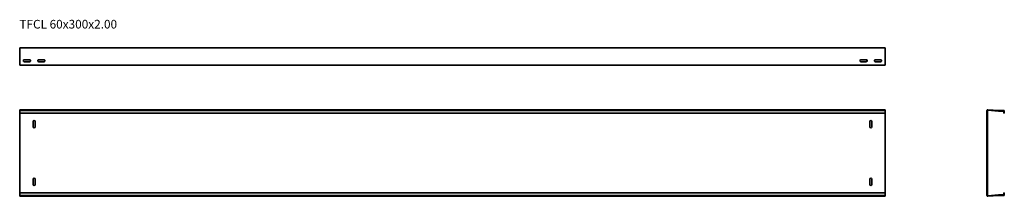
# Model space of a CAD drawing. Units: millimetres. Extents: x 437 to 3850, y 12509 to 13121.
import ezdxf

# ---------------------------------------------------------------- set-up
doc = ezdxf.new("R2010")
doc.units = ezdxf.units.MM
doc.layers.add('Symbols(DIN)', color=7, linetype='Continuous', lineweight=18)
doc.layers.add('Visible Edges(DIN)', color=7, linetype='Continuous', lineweight=35)
doc.styles.add('vergokan 3 rood', font='isocpeur.ttf')

msp = doc.modelspace()

# ---------------------------------------------------------------- linework, layer by layer
at = {"layer": 'Visible Edges(DIN)'}
for p, q in [((437.1, 13023.8), (3437.1, 13023.8)), ((437.1, 13020.9), (437.1, 13023.8)), ((437.1, 13020.9), (437.1, 13003.9)), ((437.1, 13003.9), (437.1, 13003.8)), ((437.1, 13003.8), (437.1, 12966.9)), ((3437.1, 13020.9), (3437.1, 13023.8)), ((3437.1, 13003.9), (3437.1, 13020.9)), ((3437.1, 13003.9), (3437.1, 13003.8)), ((3437.1, 12966.9), (3437.1, 13003.8)), ((453.1, 12982.3), (471.1, 12982.3)), ((471.1, 12982.1), (453.1, 12982.1)), ((471.1, 12975.3), (453.1, 12975.3)), ((503.1, 12982.3), (521.1, 12982.3)), ((521.1, 12982.1), (503.1, 12982.1)), ((521.1, 12975.3), (503.1, 12975.3)), ((3353.1, 12982.3), (3371.1, 12982.3)), ((3371.1, 12982.1), (3353.1, 12982.1)), ((3371.1, 12975.3), (3353.1, 12975.3)), ((3403.1, 12982.3), (3421.1, 12982.3)), ((3421.1, 12982.1), (3403.1, 12982.1)), ((3421.1, 12975.3), (3403.1, 12975.3)), ((437.1, 12963.8), (437.1, 12966.9)), ((3437.1, 12963.8), (437.1, 12963.8)), ((3437.1, 12963.8), (3437.1, 12966.9)), ((437.1, 12809.1), (437.1, 12809.1)), ((437.1, 12809.1), (3437.1, 12809.1)), ((437.1, 12809.1), (437.1, 12806.6)), ((437.1, 12803.8), (437.1, 12806.6)), ((437.1, 12806.6), (3437.1, 12806.6)), ((437.1, 12803.8), (437.1, 12796.7)), ((453.1, 12808.3), (471.1, 12808.3)), ((471.1, 12807.7), (453.1, 12807.7)), ((503.1, 12808.3), (521.1, 12808.3)), ((521.1, 12807.7), (503.1, 12807.7)), ((3353.1, 12808.3), (3371.1, 12808.3)), ((3371.1, 12807.7), (3353.1, 12807.7)), ((3403.1, 12808.3), (3421.1, 12808.3)), ((3421.1, 12807.7), (3403.1, 12807.7)), ((3437.1, 12809.1), (3437.1, 12809.1)), ((3437.1, 12806.6), (3437.1, 12809.1)), ((3437.1, 12803.8), (3437.1, 12806.6)), ((3437.1, 12796.7), (3437.1, 12803.8)), ((3790, 12511.9), (3790, 12806.3)), ((3792, 12806.3), (3792, 12511.9)), ((3829.8, 12803.8), (3792.9, 12807.1)), ((3793, 12809.1), (3829.9, 12805.8)), ((3830, 12805.8), (3847.1, 12806.6)), ((3847.2, 12804.6), (3830.1, 12803.8)), ((3848, 12796.7), (3848, 12803.8)), ((3850, 12803.8), (3850, 12796.7)), ((437.1, 12796.7), (437.1, 12521.5)), ((437.1, 12796.7), (3437.1, 12796.7)), ((483.6, 12750.1), (483.6, 12768.1)), ((490.6, 12768.1), (490.6, 12750.1)), ((3383.6, 12750.1), (3383.6, 12768.1)), ((3390.6, 12768.1), (3390.6, 12750.1)), ((3437.1, 12521.5), (3437.1, 12796.7)), ((3850, 12796.7), (3848, 12796.7)), ((483.6, 12550.1), (483.6, 12568.1)), ((490.6, 12568.1), (490.6, 12550.1)), ((3383.6, 12550.1), (3383.6, 12568.1)), ((3390.6, 12568.1), (3390.6, 12550.1)), ((437.1, 12521.5), (3437.1, 12521.5)), ((437.1, 12521.5), (437.1, 12514.4)), ((437.1, 12511.6), (437.1, 12514.4)), ((437.1, 12511.6), (3437.1, 12511.6)), ((437.1, 12511.6), (437.1, 12509.1)), ((437.1, 12509.1), (437.1, 12509.1)), ((437.1, 12509.1), (3437.1, 12509.1)), ((453.1, 12510.4), (471.1, 12510.4)), ((471.1, 12509.8), (453.1, 12509.8)), ((503.1, 12510.4), (521.1, 12510.4)), ((521.1, 12509.8), (503.1, 12509.8)), ((3353.1, 12510.4), (3371.1, 12510.4)), ((3371.1, 12509.8), (3353.1, 12509.8)), ((3403.1, 12510.4), (3421.1, 12510.4)), ((3421.1, 12509.8), (3403.1, 12509.8)), ((3437.1, 12514.4), (3437.1, 12521.5)), ((3437.1, 12511.6), (3437.1, 12514.4)), ((3437.1, 12509.1), (3437.1, 12511.6)), ((3437.1, 12509.1), (3437.1, 12509.1)), ((3792.9, 12511.1), (3829.8, 12514.3)), ((3829.9, 12512.3), (3793, 12509.1)), ((3847.1, 12511.6), (3830, 12512.3)), ((3830.1, 12514.3), (3847.2, 12513.6)), ((3848, 12521.5), (3850, 12521.5)), ((3848, 12514.4), (3848, 12521.5)), ((3850, 12521.5), (3850, 12514.4))]:
    msp.add_line(p, q, dxfattribs=at)
for centre, radius, start, end in [((3792.8, 12806.3), 2.8, 85, 180), ((3792.8, 12806.3), 0.8, 85, 180), ((3830, 12806.6), 2.8, 265, 272.4852), ((3830, 12806.6), 0.8, 265, 272.4852), ((3847.2, 12803.8), 2.8, 0, 92.4852), ((3847.2, 12803.8), 0.8, 0, 92.4852), ((487.1, 12768.1), 3.5, 0, 180), ((3387.1, 12768.1), 3.5, 0, 180), ((487.1, 12750.1), 3.5, 180, 0), ((3387.1, 12750.1), 3.5, 180, 0), ((487.1, 12568.1), 3.5, 0, 180), ((3387.1, 12568.1), 3.5, 0, 180), ((487.1, 12550.1), 3.5, 180, 0), ((3387.1, 12550.1), 3.5, 180, 0), ((3792.8, 12511.9), 2.8, 180, 275), ((3792.8, 12511.9), 0.8, 180, 275), ((3830, 12511.5), 2.8, 87.5148, 95), ((3830, 12511.5), 0.8, 87.5148, 95), ((3847.2, 12514.4), 2.8, 267.5148, 0), ((3847.2, 12514.4), 0.8, 267.5148, 0)]:
    msp.add_arc(centre, radius, start, end, dxfattribs=at)
for centre, major_axis, ratio, start_param, end_param in [((453.1, 12978.8), (-3.5, 0), 0.996195, 4.712389, 7.853982), ((453.1, 12978.6), (-3.5, 0), 0.996195, 4.712389, 6.258186), ((471.1, 12978.8), (3.5, 0), 0.996195, 4.712389, 7.853982), ((471.1, 12978.6), (3.5, 0), 0.996195, 0.024999, 1.570796), ((503.1, 12978.8), (-3.5, 0), 0.996195, 4.712389, 7.853982), ((503.1, 12978.6), (-3.5, 0), 0.996195, 4.712389, 6.258186), ((521.1, 12978.8), (3.5, 0), 0.996195, 4.712389, 7.853982), ((521.1, 12978.6), (3.5, 0), 0.996195, 0.024999, 1.570796), ((3353.1, 12978.8), (-3.5, 0), 0.996195, 4.712389, 7.853982), ((3353.1, 12978.6), (-3.5, 0), 0.996195, 4.712389, 6.258186), ((3371.1, 12978.8), (3.5, 0), 0.996195, 4.712389, 7.853982), ((3371.1, 12978.6), (3.5, 0), 0.996195, 0.024999, 1.570796), ((3403.1, 12978.8), (-3.5, 0), 0.996195, 4.712389, 7.853982), ((3403.1, 12978.6), (-3.5, 0), 0.996195, 4.712389, 6.258186), ((3421.1, 12978.8), (3.5, 0), 0.996195, 4.712389, 7.853982), ((3421.1, 12978.6), (3.5, 0), 0.996195, 0.024999, 1.570796), ((453.1, 12808), (-3.5, 0), 0.087156, 4.712389, 7.853982), ((471.1, 12808), (3.5, 0), 0.087156, 4.712389, 7.853982), ((503.1, 12808), (-3.5, 0), 0.087156, 4.712389, 7.853982), ((521.1, 12808), (3.5, 0), 0.087156, 4.712389, 7.853982), ((3353.1, 12808), (-3.5, 0), 0.087156, 4.712389, 7.853982), ((3371.1, 12808), (3.5, 0), 0.087156, 4.712389, 7.853982), ((3403.1, 12808), (-3.5, 0), 0.087156, 4.712389, 7.853982), ((3421.1, 12808), (3.5, 0), 0.087156, 4.712389, 7.853982), ((453.1, 12510.1), (-3.5, 0), 0.087156, 4.712389, 7.853982), ((471.1, 12510.1), (3.5, 0), 0.087156, 4.712389, 7.853982), ((503.1, 12510.1), (-3.5, 0), 0.087156, 4.712389, 7.853982), ((521.1, 12510.1), (3.5, 0), 0.087156, 4.712389, 7.853982), ((3353.1, 12510.1), (-3.5, 0), 0.087156, 4.712389, 7.853982), ((3371.1, 12510.1), (3.5, 0), 0.087156, 4.712389, 7.853982), ((3403.1, 12510.1), (-3.5, 0), 0.087156, 4.712389, 7.853982), ((3421.1, 12510.1), (3.5, 0), 0.087156, 4.712389, 7.853982)]:
    msp.add_ellipse(centre, major_axis=major_axis, ratio=ratio, start_param=start_param, end_param=end_param, dxfattribs=at)

# ---------------------------------------------------------------- texts
at = {"layer": 'Symbols(DIN)', "color": 1, "true_color": 0xff0000, "insert": (436.2, 13120.4), "char_height": 30, "width": 599.415, "attachment_point": 1, "style": 'vergokan 3 rood'}
msp.add_mtext('{\\fISOCPEUR|b0|i0;\\H30.0000;TFCL 60x300x2.00}', dxfattribs=at)

doc.saveas('drawing.dxf')
